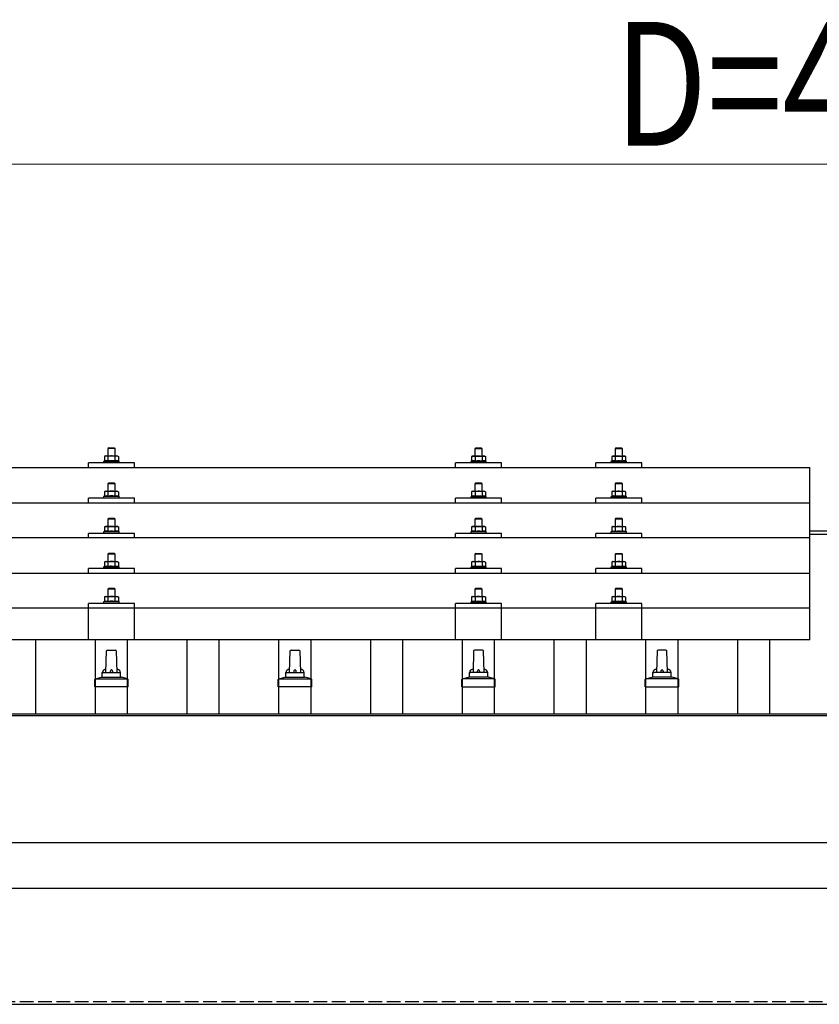
# Model space of a CAD drawing. Units: millimetres. Extents: x 0 to 25230, y 0 to 17820.
# Drawn here: x 3965 to 4836, y 6280 to 7353 of the extents above; entities that cross this region are included whole.
import ezdxf

# ---------------------------------------------------------------- set-up
doc = ezdxf.new("R2010")
doc.units = ezdxf.units.MM
doc.linetypes.add('YHIDDEN_1', pattern=[4, 3, -1])
for name, color, linetype, lineweight in [('YKK_13', 4, 'Continuous', 30), ('YKK_A1', 4, 'Continuous', 30), ('YKK_D', 6, 'Continuous', 13)]:
    doc.layers.add(name, color=color, linetype=linetype, lineweight=lineweight)
doc.styles.add('text-b', font='extslim2.shx', dxfattribs={"width": 0.8, "bigfont": 'extfont2.shx'})

msp = doc.modelspace()

# ---------------------------------------------------------------- linework, layer by layer
at = {"layer": 'YKK_13'}
for p, q in [((4062, 6886.7), (4061, 6885.7)), ((4069, 6885.7), (4061, 6885.7)), ((4061, 6885.7), (4061, 6877.7)), ((4062, 6886.7), (4068, 6886.7)), ((4068, 6886.7), (4069, 6885.7)), ((4069, 6877.7), (4069, 6885.7)), ((4462, 6886.6), (4461, 6885.6)), ((4469, 6885.6), (4461, 6885.6)), ((4461, 6885.6), (4461, 6877.6)), ((4462, 6886.6), (4468, 6886.6)), ((4468, 6886.6), (4469, 6885.6)), ((4469, 6877.6), (4469, 6885.6)), ((4614.8, 6886.6), (4613.8, 6885.6)), ((4621.8, 6885.6), (4613.8, 6885.6)), ((4613.8, 6885.6), (4613.8, 6877.6)), ((4614.8, 6886.6), (4620.8, 6886.6)), ((4620.8, 6886.6), (4621.8, 6885.6)), ((4621.8, 6877.6), (4621.8, 6885.6)), ((4057.5, 6872.1), (4056.5, 6871.7)), ((4056.5, 6871.7), (4056.5, 6870.2)), ((4073.5, 6871.7), (4056.5, 6871.7)), ((4058.5, 6877.7), (4057.5, 6877.1)), ((4058.1, 6877.4), (4057.5, 6877.1)), ((4057.5, 6877.1), (4057.5, 6872.1)), ((4058, 6872.3), (4057.5, 6872.1)), ((4058.5, 6877.7), (4071.5, 6877.7)), ((4061.2, 6877.1), (4060.6, 6877.4)), ((4061.2, 6872.1), (4060.7, 6872.3)), ((4062.3, 6877.4), (4061.2, 6877.1)), ((4061.2, 6877.1), (4061.2, 6872.1)), ((4062.1, 6872.3), (4061.2, 6872.1)), ((4065, 6877.7), (4064.2, 6877.7)), ((4066.1, 6877.6), (4065, 6877.7)), ((4068.8, 6877.1), (4068, 6877.3)), ((4068.8, 6872.1), (4068, 6872.3)), ((4068.8, 6877.1), (4069.4, 6877.4)), ((4068.8, 6877.1), (4068.8, 6872.1)), ((4068.8, 6872.1), (4069.3, 6872.3)), ((4071.5, 6877.7), (4072.5, 6877.1)), ((4071.9, 6877.4), (4072.5, 6877.1)), ((4072, 6872.3), (4072.5, 6872.1)), ((4072.5, 6877.1), (4072.5, 6872.1)), ((4072.5, 6872.1), (4073.5, 6871.7)), ((4073.5, 6870.2), (4073.5, 6871.7)), ((4457.5, 6872), (4456.5, 6871.6)), ((4456.5, 6871.6), (4456.5, 6870.1)), ((4473.5, 6871.6), (4456.5, 6871.6)), ((4458.5, 6877.6), (4457.5, 6877)), ((4458.1, 6877.4), (4457.5, 6877)), ((4457.5, 6877), (4457.5, 6872)), ((4458, 6872.2), (4457.5, 6872)), ((4458.5, 6877.6), (4471.5, 6877.6)), ((4461.2, 6877), (4460.6, 6877.4)), ((4461.2, 6872), (4460.7, 6872.2)), ((4462.3, 6877.3), (4461.2, 6877)), ((4461.2, 6877), (4461.2, 6872)), ((4462.1, 6872.2), (4461.2, 6872)), ((4465, 6877.6), (4464.2, 6877.6)), ((4466.1, 6877.6), (4465, 6877.6)), ((4468.8, 6877), (4468, 6877.2)), ((4468.8, 6872), (4468, 6872.2)), ((4468.8, 6877), (4469.4, 6877.4)), ((4468.8, 6877), (4468.8, 6872)), ((4468.8, 6872), (4469.3, 6872.2)), ((4471.5, 6877.6), (4472.5, 6877)), ((4471.9, 6877.4), (4472.5, 6877)), ((4472, 6872.2), (4472.5, 6872)), ((4472.5, 6877), (4472.5, 6872)), ((4472.5, 6872), (4473.5, 6871.6)), ((4473.5, 6870.1), (4473.5, 6871.6)), ((4610.3, 6872), (4609.3, 6871.6)), ((4609.3, 6871.6), (4609.3, 6870.1)), ((4626.3, 6871.6), (4609.3, 6871.6)), ((4611.3, 6877.6), (4610.3, 6877)), ((4610.9, 6877.4), (4610.3, 6877)), ((4610.3, 6877), (4610.3, 6872)), ((4610.8, 6872.2), (4610.3, 6872)), ((4611.3, 6877.6), (4624.3, 6877.6)), ((4614, 6877), (4613.4, 6877.4)), ((4614, 6872), (4613.5, 6872.2)), ((4615.1, 6877.3), (4614, 6877)), ((4614, 6877), (4614, 6872)), ((4614.9, 6872.2), (4614, 6872)), ((4617.8, 6877.6), (4617, 6877.6)), ((4618.9, 6877.6), (4617.8, 6877.6)), ((4621.5, 6877), (4620.8, 6877.2)), ((4621.5, 6872), (4620.8, 6872.2)), ((4621.5, 6877), (4622.2, 6877.4)), ((4621.5, 6877), (4621.5, 6872)), ((4621.5, 6872), (4622.1, 6872.2)), ((4624.3, 6877.6), (4625.3, 6877)), ((4624.7, 6877.4), (4625.3, 6877)), ((4624.7, 6872.2), (4625.3, 6872)), ((4625.3, 6877), (4625.3, 6872)), ((4625.3, 6872), (4626.3, 6871.6)), ((4626.3, 6870.1), (4626.3, 6871.6)), ((3104, 6865.1), (4826, 6865.1)), ((4040, 6865.1), (4040, 6870.1)), ((4090, 6870.1), (4040, 6870.1)), ((4090, 6865.1), (4090, 6870.1)), ((4440, 6865.1), (4440, 6870.1)), ((4490, 6870.1), (4440, 6870.1)), ((4490, 6865.1), (4490, 6870.1)), ((4592.8, 6865.1), (4592.8, 6870.1)), ((4642.8, 6870.1), (4592.8, 6870.1)), ((4642.8, 6865.1), (4642.8, 6870.1)), ((4826, 6677.2), (4826, 6865.1)), ((4058.5, 6839.3), (4057.5, 6838.7)), ((4058.1, 6839), (4057.5, 6838.7)), ((4057.5, 6838.7), (4057.5, 6833.7)), ((4058.5, 6839.3), (4071.5, 6839.3)), ((4061.2, 6838.7), (4060.6, 6839)), ((4062, 6848.3), (4061, 6847.3)), ((4069, 6847.3), (4061, 6847.3)), ((4061, 6847.3), (4061, 6839.3)), ((4062.3, 6839), (4061.2, 6838.7)), ((4061.2, 6838.7), (4061.2, 6833.7)), ((4062, 6848.3), (4068, 6848.3)), ((4065, 6839.3), (4064.2, 6839.3)), ((4066.1, 6839.2), (4065, 6839.3)), ((4068, 6848.3), (4069, 6847.3)), ((4068.8, 6838.7), (4068, 6838.9)), ((4068.8, 6838.7), (4069.4, 6839)), ((4068.8, 6838.7), (4068.8, 6833.7)), ((4069, 6839.3), (4069, 6847.3)), ((4071.5, 6839.3), (4072.5, 6838.7)), ((4071.9, 6839), (4072.5, 6838.7)), ((4072.5, 6838.7), (4072.5, 6833.7)), ((4458.5, 6839.2), (4457.5, 6838.6)), ((4458.1, 6839), (4457.5, 6838.6)), ((4457.5, 6838.6), (4457.5, 6833.6)), ((4458.5, 6839.2), (4471.5, 6839.2)), ((4461.2, 6838.6), (4460.6, 6839)), ((4462, 6848.2), (4461, 6847.2)), ((4469, 6847.2), (4461, 6847.2)), ((4461, 6847.2), (4461, 6839.2)), ((4462.3, 6838.9), (4461.2, 6838.6)), ((4461.2, 6838.6), (4461.2, 6833.6)), ((4462, 6848.2), (4468, 6848.2)), ((4465, 6839.2), (4464.2, 6839.2)), ((4466.1, 6839.2), (4465, 6839.2)), ((4468, 6848.2), (4469, 6847.2)), ((4468.8, 6838.6), (4468, 6838.8)), ((4468.8, 6838.6), (4469.4, 6839)), ((4468.8, 6838.6), (4468.8, 6833.6)), ((4469, 6839.2), (4469, 6847.2)), ((4471.5, 6839.2), (4472.5, 6838.6)), ((4471.9, 6839), (4472.5, 6838.6)), ((4472.5, 6838.6), (4472.5, 6833.6)), ((4611.3, 6839.2), (4610.3, 6838.6)), ((4610.9, 6838.9), (4610.3, 6838.6)), ((4610.3, 6838.6), (4610.3, 6833.6)), ((4611.3, 6839.2), (4624.3, 6839.2)), ((4614, 6838.6), (4613.4, 6838.9)), ((4614.8, 6848.2), (4613.8, 6847.2)), ((4621.8, 6847.2), (4613.8, 6847.2)), ((4613.8, 6847.2), (4613.8, 6839.2)), ((4615.1, 6838.9), (4614, 6838.6)), ((4614, 6838.6), (4614, 6833.6)), ((4614.8, 6848.2), (4620.8, 6848.2)), ((4617.8, 6839.2), (4617, 6839.2)), ((4618.9, 6839.1), (4617.8, 6839.2)), ((4620.8, 6848.2), (4621.8, 6847.2)), ((4621.5, 6838.6), (4620.8, 6838.8)), ((4621.5, 6838.6), (4622.2, 6838.9)), ((4621.5, 6838.6), (4621.5, 6833.6)), ((4621.8, 6839.2), (4621.8, 6847.2)), ((4624.3, 6839.2), (4625.3, 6838.6)), ((4624.7, 6838.9), (4625.3, 6838.6)), ((4625.3, 6838.6), (4625.3, 6833.6)), ((4040, 6826.7), (4040, 6831.7)), ((4090, 6831.7), (4040, 6831.7)), ((4057.5, 6833.7), (4056.5, 6833.3)), ((4056.5, 6833.3), (4056.5, 6831.8)), ((4073.5, 6833.3), (4056.5, 6833.3)), ((4058, 6833.9), (4057.5, 6833.7)), ((4061.2, 6833.7), (4060.7, 6833.9)), ((4062.1, 6833.9), (4061.2, 6833.7)), ((4068.8, 6833.7), (4068, 6833.8)), ((4068.8, 6833.7), (4069.3, 6833.9)), ((4072, 6833.9), (4072.5, 6833.7)), ((4072.5, 6833.7), (4073.5, 6833.3)), ((4073.5, 6831.8), (4073.5, 6833.3)), ((4090, 6826.7), (4090, 6831.7)), ((4440, 6826.7), (4440, 6831.7)), ((4490, 6831.7), (4440, 6831.7)), ((4457.5, 6833.6), (4456.5, 6833.2)), ((4456.5, 6833.2), (4456.5, 6831.7)), ((4473.5, 6833.2), (4456.5, 6833.2)), ((4458, 6833.8), (4457.5, 6833.6)), ((4461.2, 6833.6), (4460.7, 6833.8)), ((4462.1, 6833.8), (4461.2, 6833.6)), ((4468.8, 6833.6), (4468, 6833.8)), ((4468.8, 6833.6), (4469.3, 6833.8)), ((4472, 6833.8), (4472.5, 6833.6)), ((4472.5, 6833.6), (4473.5, 6833.2)), ((4473.5, 6831.7), (4473.5, 6833.2)), ((4490, 6826.7), (4490, 6831.7)), ((4592.8, 6826.7), (4592.8, 6831.7)), ((4642.8, 6831.7), (4592.8, 6831.7)), ((4610.3, 6833.6), (4609.3, 6833.2)), ((4609.3, 6833.2), (4609.3, 6831.7)), ((4626.3, 6833.2), (4609.3, 6833.2)), ((4610.8, 6833.8), (4610.3, 6833.6)), ((4614, 6833.6), (4613.5, 6833.8)), ((4614.9, 6833.8), (4614, 6833.6)), ((4621.5, 6833.6), (4620.8, 6833.8)), ((4621.5, 6833.6), (4622.1, 6833.8)), ((4624.7, 6833.8), (4625.3, 6833.6)), ((4625.3, 6833.6), (4626.3, 6833.2)), ((4626.3, 6831.7), (4626.3, 6833.2)), ((4642.8, 6826.7), (4642.8, 6831.7)), ((3104, 6826.7), (4826, 6826.7)), ((4062, 6809.9), (4061, 6808.9)), ((4069, 6808.9), (4061, 6808.9)), ((4061, 6808.9), (4061, 6800.9)), ((4062, 6809.9), (4068, 6809.9)), ((4068, 6809.9), (4069, 6808.9)), ((4069, 6800.9), (4069, 6808.9)), ((4462, 6809.9), (4461, 6808.9)), ((4469, 6808.9), (4461, 6808.9)), ((4461, 6808.9), (4461, 6800.9)), ((4462, 6809.9), (4468, 6809.9)), ((4468, 6809.9), (4469, 6808.9)), ((4469, 6800.9), (4469, 6808.9)), ((4614.8, 6809.8), (4613.8, 6808.8)), ((4621.8, 6808.8), (4613.8, 6808.8)), ((4613.8, 6808.8), (4613.8, 6800.8)), ((4614.8, 6809.8), (4620.8, 6809.8)), ((4620.8, 6809.8), (4621.8, 6808.8)), ((4621.8, 6800.8), (4621.8, 6808.8)), ((4057.5, 6795.3), (4056.5, 6794.9)), ((4058.5, 6800.9), (4057.5, 6800.4)), ((4058.1, 6800.7), (4057.5, 6800.4)), ((4057.5, 6800.4), (4057.5, 6795.3)), ((4058, 6795.6), (4057.5, 6795.3)), ((4058.5, 6800.9), (4071.5, 6800.9)), ((4061.2, 6800.4), (4060.6, 6800.7)), ((4061.2, 6795.3), (4060.7, 6795.5)), ((4062.3, 6800.6), (4061.2, 6800.4)), ((4061.2, 6800.4), (4061.2, 6795.3)), ((4062.1, 6795.5), (4061.2, 6795.3)), ((4065, 6800.9), (4064.2, 6800.9)), ((4066.1, 6800.9), (4065, 6800.9)), ((4068.8, 6800.4), (4068, 6800.5)), ((4068.8, 6795.3), (4068, 6795.5)), ((4068.8, 6800.4), (4069.4, 6800.7)), ((4068.8, 6800.4), (4068.8, 6795.3)), ((4068.8, 6795.3), (4069.3, 6795.5)), ((4071.5, 6800.9), (4072.5, 6800.4)), ((4071.9, 6800.7), (4072.5, 6800.4)), ((4072, 6795.6), (4072.5, 6795.3)), ((4072.5, 6800.4), (4072.5, 6795.3)), ((4072.5, 6795.3), (4073.5, 6794.9)), ((4458.5, 6800.9), (4457.5, 6800.3)), ((4458.1, 6800.6), (4457.5, 6800.3)), ((4457.5, 6800.3), (4457.5, 6795.3)), ((4458, 6795.5), (4457.5, 6795.3)), ((4458.5, 6800.9), (4471.5, 6800.9)), ((4461.2, 6800.3), (4460.6, 6800.6)), ((4461.2, 6795.3), (4460.7, 6795.5)), ((4462.3, 6800.6), (4461.2, 6800.3)), ((4461.2, 6800.3), (4461.2, 6795.3)), ((4462.1, 6795.4), (4461.2, 6795.3)), ((4465, 6800.9), (4464.2, 6800.8)), ((4466.1, 6800.8), (4465, 6800.9)), ((4468.8, 6800.3), (4468, 6800.5)), ((4468.8, 6795.3), (4468, 6795.4)), ((4468.8, 6800.3), (4469.4, 6800.6)), ((4468.8, 6800.3), (4468.8, 6795.3)), ((4468.8, 6795.3), (4469.3, 6795.5)), ((4471.5, 6800.9), (4472.5, 6800.3)), ((4471.9, 6800.6), (4472.5, 6800.3)), ((4472, 6795.5), (4472.5, 6795.3)), ((4472.5, 6800.3), (4472.5, 6795.3)), ((4611.3, 6800.8), (4610.3, 6800.3)), ((4610.9, 6800.6), (4610.3, 6800.3)), ((4610.3, 6800.3), (4610.3, 6795.3)), ((4610.8, 6795.5), (4610.3, 6795.3)), ((4611.3, 6800.8), (4624.3, 6800.8)), ((4614, 6800.3), (4613.4, 6800.6)), ((4614, 6795.3), (4613.5, 6795.5)), ((4615.1, 6800.5), (4614, 6800.3)), ((4614, 6800.3), (4614, 6795.3)), ((4614.9, 6795.4), (4614, 6795.3)), ((4617.8, 6800.8), (4617, 6800.8)), ((4618.9, 6800.8), (4617.8, 6800.8)), ((4621.5, 6800.3), (4620.8, 6800.5)), ((4621.5, 6795.3), (4620.8, 6795.4)), ((4621.5, 6800.3), (4622.2, 6800.6)), ((4621.5, 6800.3), (4621.5, 6795.3)), ((4621.5, 6795.3), (4622.1, 6795.5)), ((4624.3, 6800.8), (4625.3, 6800.3)), ((4624.7, 6800.6), (4625.3, 6800.3)), ((4624.7, 6795.5), (4625.3, 6795.3)), ((4625.3, 6800.3), (4625.3, 6795.3)), ((4826, 6788.3), (3104, 6788.3)), ((4040, 6788.3), (4040, 6793.3)), ((4090, 6793.3), (4040, 6793.3)), ((4056.5, 6794.9), (4056.5, 6793.4)), ((4073.5, 6794.9), (4056.5, 6794.9)), ((4073.5, 6793.4), (4073.5, 6794.9)), ((4090, 6788.3), (4090, 6793.3)), ((4440, 6788.3), (4440, 6793.3)), ((4490, 6793.3), (4440, 6793.3)), ((4457.5, 6795.3), (4456.5, 6794.9)), ((4456.5, 6794.9), (4456.5, 6793.4)), ((4473.5, 6794.9), (4456.5, 6794.9)), ((4472.5, 6795.3), (4473.5, 6794.9)), ((4473.5, 6793.4), (4473.5, 6794.9)), ((4490, 6788.3), (4490, 6793.3)), ((4592.8, 6788.3), (4592.8, 6793.3)), ((4642.8, 6793.3), (4592.8, 6793.3)), ((4610.3, 6795.3), (4609.3, 6794.8)), ((4609.3, 6794.8), (4609.3, 6793.3)), ((4626.3, 6794.8), (4609.3, 6794.8)), ((4625.3, 6795.3), (4626.3, 6794.8)), ((4626.3, 6793.3), (4626.3, 6794.8)), ((4642.8, 6788.3), (4642.8, 6793.3)), ((4062, 6771.6), (4061, 6770.6)), ((4069, 6770.6), (4061, 6770.6)), ((4061, 6770.6), (4061, 6762.6)), ((4062, 6771.6), (4068, 6771.6)), ((4068, 6771.6), (4069, 6770.6)), ((4069, 6762.6), (4069, 6770.6)), ((4462, 6771.5), (4461, 6770.5)), ((4469, 6770.5), (4461, 6770.5)), ((4461, 6770.5), (4461, 6762.5)), ((4462, 6771.5), (4468, 6771.5)), ((4468, 6771.5), (4469, 6770.5)), ((4469, 6762.5), (4469, 6770.5)), ((4614.8, 6771.5), (4613.8, 6770.5)), ((4621.8, 6770.5), (4613.8, 6770.5)), ((4613.8, 6770.5), (4613.8, 6762.5)), ((4614.8, 6771.5), (4620.8, 6771.5)), ((4620.8, 6771.5), (4621.8, 6770.5)), ((4621.8, 6762.5), (4621.8, 6770.5)), ((4040, 6750), (4040, 6755)), ((4090, 6755), (4040, 6755)), ((4057.5, 6757), (4056.5, 6756.6)), ((4056.5, 6756.6), (4056.5, 6755.1)), ((4073.5, 6756.6), (4056.5, 6756.6)), ((4058.5, 6762.6), (4057.5, 6762)), ((4058.1, 6762.3), (4057.5, 6762)), ((4057.5, 6762), (4057.5, 6757)), ((4058, 6757.2), (4057.5, 6757)), ((4058.5, 6762.6), (4071.5, 6762.6)), ((4061.2, 6762), (4060.6, 6762.3)), ((4061.2, 6757), (4060.7, 6757.2)), ((4062.3, 6762.3), (4061.2, 6762)), ((4061.2, 6762), (4061.2, 6757)), ((4062.1, 6757.2), (4061.2, 6757)), ((4065, 6762.6), (4064.2, 6762.6)), ((4066.1, 6762.5), (4065, 6762.6)), ((4068.8, 6762), (4068, 6762.2)), ((4068.8, 6757), (4068, 6757.1)), ((4068.8, 6762), (4069.4, 6762.3)), ((4068.8, 6762), (4068.8, 6757)), ((4068.8, 6757), (4069.3, 6757.2)), ((4071.5, 6762.6), (4072.5, 6762)), ((4071.9, 6762.3), (4072.5, 6762)), ((4072, 6757.2), (4072.5, 6757)), ((4072.5, 6762), (4072.5, 6757)), ((4072.5, 6757), (4073.5, 6756.6)), ((4073.5, 6755.1), (4073.5, 6756.6)), ((4090, 6750), (4090, 6755)), ((4440, 6750), (4440, 6755)), ((4490, 6755), (4440, 6755)), ((4457.5, 6756.9), (4456.5, 6756.5)), ((4456.5, 6756.5), (4456.5, 6755)), ((4473.5, 6756.5), (4456.5, 6756.5)), ((4458.5, 6762.5), (4457.5, 6761.9)), ((4458.1, 6762.3), (4457.5, 6761.9)), ((4457.5, 6761.9), (4457.5, 6756.9)), ((4458, 6757.1), (4457.5, 6756.9)), ((4458.5, 6762.5), (4471.5, 6762.5)), ((4461.2, 6761.9), (4460.6, 6762.3)), ((4461.2, 6756.9), (4460.7, 6757.1)), ((4462.3, 6762.2), (4461.2, 6761.9)), ((4461.2, 6761.9), (4461.2, 6756.9)), ((4462.1, 6757.1), (4461.2, 6756.9)), ((4465, 6762.5), (4464.2, 6762.5)), ((4466.1, 6762.5), (4465, 6762.5)), ((4468.8, 6761.9), (4468, 6762.1)), ((4468.8, 6756.9), (4468, 6757.1)), ((4468.8, 6761.9), (4469.4, 6762.3)), ((4468.8, 6761.9), (4468.8, 6756.9)), ((4468.8, 6756.9), (4469.3, 6757.1)), ((4471.5, 6762.5), (4472.5, 6761.9)), ((4471.9, 6762.3), (4472.5, 6761.9)), ((4472, 6757.1), (4472.5, 6756.9)), ((4472.5, 6761.9), (4472.5, 6756.9)), ((4472.5, 6756.9), (4473.5, 6756.5)), ((4473.5, 6755), (4473.5, 6756.5)), ((4490, 6750), (4490, 6755)), ((4592.8, 6750), (4592.8, 6755)), ((4642.8, 6755), (4592.8, 6755)), ((4610.3, 6756.9), (4609.3, 6756.5)), ((4609.3, 6756.5), (4609.3, 6755)), ((4626.3, 6756.5), (4609.3, 6756.5)), ((4611.3, 6762.5), (4610.3, 6761.9)), ((4610.9, 6762.2), (4610.3, 6761.9)), ((4610.3, 6761.9), (4610.3, 6756.9)), ((4610.8, 6757.1), (4610.3, 6756.9)), ((4611.3, 6762.5), (4624.3, 6762.5)), ((4614, 6761.9), (4613.4, 6762.2)), ((4614, 6756.9), (4613.5, 6757.1)), ((4615.1, 6762.2), (4614, 6761.9)), ((4614, 6761.9), (4614, 6756.9)), ((4614.9, 6757.1), (4614, 6756.9)), ((4617.8, 6762.5), (4617, 6762.5)), ((4618.9, 6762.5), (4617.8, 6762.5)), ((4621.5, 6761.9), (4620.8, 6762.1)), ((4621.5, 6756.9), (4620.8, 6757.1)), ((4621.5, 6761.9), (4622.2, 6762.2)), ((4621.5, 6761.9), (4621.5, 6756.9)), ((4621.5, 6756.9), (4622.1, 6757.1)), ((4624.3, 6762.5), (4625.3, 6761.9)), ((4624.7, 6762.2), (4625.3, 6761.9)), ((4624.7, 6757.1), (4625.3, 6756.9)), ((4625.3, 6761.9), (4625.3, 6756.9)), ((4625.3, 6756.9), (4626.3, 6756.5)), ((4626.3, 6755), (4626.3, 6756.5)), ((4642.8, 6750), (4642.8, 6755)), ((3104, 6750), (4826, 6750)), ((4062, 6733.5), (4061, 6732.5)), ((4069, 6732.5), (4061, 6732.5)), ((4061, 6732.5), (4061, 6724.5)), ((4062, 6733.5), (4068, 6733.5)), ((4068, 6733.5), (4069, 6732.5)), ((4069, 6724.5), (4069, 6732.5)), ((4462, 6733.4), (4461, 6732.4)), ((4469, 6732.4), (4461, 6732.4)), ((4461, 6732.4), (4461, 6724.4)), ((4462, 6733.4), (4468, 6733.4)), ((4468, 6733.4), (4469, 6732.4)), ((4469, 6724.4), (4469, 6732.4)), ((4614.8, 6733.4), (4613.8, 6732.4)), ((4621.8, 6732.4), (4613.8, 6732.4)), ((4613.8, 6732.4), (4613.8, 6724.4)), ((4614.8, 6733.4), (4620.8, 6733.4)), ((4620.8, 6733.4), (4621.8, 6732.4)), ((4621.8, 6724.4), (4621.8, 6732.4)), ((4058.5, 6724.5), (4057.5, 6723.9)), ((4058.1, 6724.2), (4057.5, 6723.9)), ((4057.5, 6723.9), (4057.5, 6718.9)), ((4058.5, 6724.5), (4071.5, 6724.5)), ((4061.2, 6723.9), (4060.6, 6724.2)), ((4062.3, 6724.2), (4061.2, 6723.9)), ((4061.2, 6723.9), (4061.2, 6718.9)), ((4065, 6724.5), (4064.2, 6724.5)), ((4066.1, 6724.5), (4065, 6724.5)), ((4068.8, 6723.9), (4068, 6724.1)), ((4068.8, 6723.9), (4069.4, 6724.2)), ((4068.8, 6723.9), (4068.8, 6718.9)), ((4071.5, 6724.5), (4072.5, 6723.9)), ((4071.9, 6724.2), (4072.5, 6723.9)), ((4072.5, 6723.9), (4072.5, 6718.9)), ((4458.5, 6724.4), (4457.5, 6723.9)), ((4458.1, 6724.2), (4457.5, 6723.9)), ((4457.5, 6723.9), (4457.5, 6718.8)), ((4458.5, 6724.4), (4471.5, 6724.4)), ((4461.2, 6723.9), (4460.6, 6724.2)), ((4462.3, 6724.1), (4461.2, 6723.9)), ((4461.2, 6723.9), (4461.2, 6718.8)), ((4465, 6724.4), (4464.2, 6724.4)), ((4466.1, 6724.4), (4465, 6724.4)), ((4468.8, 6723.9), (4468, 6724.1)), ((4468.8, 6723.9), (4469.4, 6724.2)), ((4468.8, 6723.9), (4468.8, 6718.8)), ((4471.5, 6724.4), (4472.5, 6723.9)), ((4471.9, 6724.2), (4472.5, 6723.9)), ((4472.5, 6723.9), (4472.5, 6718.8)), ((4611.3, 6724.4), (4610.3, 6723.8)), ((4610.9, 6724.2), (4610.3, 6723.8)), ((4610.3, 6723.8), (4610.3, 6718.8)), ((4611.3, 6724.4), (4624.3, 6724.4)), ((4614, 6723.8), (4613.4, 6724.2)), ((4615.1, 6724.1), (4614, 6723.8)), ((4614, 6723.8), (4614, 6718.8)), ((4617.8, 6724.4), (4617, 6724.4)), ((4618.9, 6724.4), (4617.8, 6724.4)), ((4621.5, 6723.8), (4620.8, 6724)), ((4621.5, 6723.8), (4622.2, 6724.2)), ((4621.5, 6723.8), (4621.5, 6718.8)), ((4624.3, 6724.4), (4625.3, 6723.8)), ((4624.7, 6724.2), (4625.3, 6723.8)), ((4625.3, 6723.8), (4625.3, 6718.8)), ((3104, 6712.2), (4826, 6712.2)), ((4040, 6677.2), (4040, 6716.9)), ((4090, 6716.9), (4040, 6716.9)), ((4057.5, 6718.9), (4056.5, 6718.5)), ((4056.5, 6718.5), (4056.5, 6717)), ((4073.5, 6718.5), (4056.5, 6718.5)), ((4058, 6719.1), (4057.5, 6718.9)), ((4061.2, 6718.9), (4060.7, 6719.1)), ((4062.1, 6719.1), (4061.2, 6718.9)), ((4068.8, 6718.9), (4068, 6719.1)), ((4068.8, 6718.9), (4069.3, 6719.1)), ((4072, 6719.1), (4072.5, 6718.9)), ((4072.5, 6718.9), (4073.5, 6718.5)), ((4073.5, 6717), (4073.5, 6718.5)), ((4090, 6677.2), (4090, 6716.9)), ((4440, 6677.2), (4440, 6716.9)), ((4490, 6716.9), (4440, 6716.9)), ((4457.5, 6718.8), (4456.5, 6718.4)), ((4456.5, 6718.4), (4456.5, 6716.9)), ((4473.5, 6718.4), (4456.5, 6718.4)), ((4458, 6719.1), (4457.5, 6718.8)), ((4461.2, 6718.8), (4460.7, 6719)), ((4462.1, 6719), (4461.2, 6718.8)), ((4468.8, 6718.8), (4468, 6719)), ((4468.8, 6718.8), (4469.3, 6719)), ((4472, 6719.1), (4472.5, 6718.8)), ((4472.5, 6718.8), (4473.5, 6718.4)), ((4473.5, 6716.9), (4473.5, 6718.4)), ((4490, 6677.2), (4490, 6716.9)), ((4592.8, 6677.2), (4592.8, 6716.9)), ((4642.8, 6716.9), (4592.8, 6716.9)), ((4610.3, 6718.8), (4609.3, 6718.4)), ((4609.3, 6718.4), (4609.3, 6716.9)), ((4626.3, 6718.4), (4609.3, 6718.4)), ((4610.8, 6719), (4610.3, 6718.8)), ((4614, 6718.8), (4613.5, 6719)), ((4614.9, 6719), (4614, 6718.8)), ((4621.5, 6718.8), (4620.8, 6719)), ((4621.5, 6718.8), (4622.1, 6719)), ((4624.7, 6719), (4625.3, 6718.8)), ((4625.3, 6718.8), (4626.3, 6718.4)), ((4626.3, 6716.9), (4626.3, 6718.4)), ((4642.8, 6677.2), (4642.8, 6716.9)), ((4826, 6677.2), (3104, 6677.2)), ((4059, 6641.5), (4059.7, 6665.1)), ((4060.7, 6666), (4069.3, 6666)), ((4070.3, 6665.1), (4071, 6641.5)), ((4259, 6641.5), (4259.7, 6665.1)), ((4260.7, 6666), (4269.3, 6666)), ((4270.3, 6665.1), (4271, 6641.5)), ((4459.7, 6665.1), (4459, 6641.5)), ((4469.3, 6666), (4460.7, 6666)), ((4471, 6641.5), (4470.3, 6665.1)), ((4659.7, 6665.1), (4659, 6641.5)), ((4669.3, 6666), (4660.7, 6666)), ((4671, 6641.5), (4670.3, 6665.1)), ((4047.1, 6634.5), (4082.9, 6634.5)), ((4047.5, 6634.7), (4054.2, 6636.4)), ((4054.6, 6636.5), (4075.4, 6636.5)), ((4055, 6637.3), (4055, 6641.5)), ((4056, 6641.5), (4074, 6641.5)), ((4075, 6637.3), (4075, 6641.5)), ((4082.5, 6634.7), (4075.8, 6636.4)), ((4247.1, 6634.5), (4282.9, 6634.5)), ((4247.5, 6634.7), (4254.2, 6636.4)), ((4254.6, 6636.5), (4275.4, 6636.5)), ((4255, 6637.3), (4255, 6641.5)), ((4256, 6641.5), (4274, 6641.5)), ((4275, 6637.3), (4275, 6641.5)), ((4282.5, 6634.7), (4275.8, 6636.4)), ((4482.9, 6634.5), (4447.1, 6634.5)), ((4447.5, 6634.7), (4454.2, 6636.4)), ((4475.4, 6636.5), (4454.6, 6636.5)), ((4455, 6637.3), (4455, 6641.5)), ((4474, 6641.5), (4456, 6641.5)), ((4475, 6637.3), (4475, 6641.5)), ((4482.5, 6634.7), (4475.8, 6636.4)), ((4682.9, 6634.5), (4647.1, 6634.5)), ((4647.5, 6634.7), (4654.2, 6636.4)), ((4675.4, 6636.5), (4654.6, 6636.5)), ((4655, 6637.3), (4655, 6641.5)), ((4674, 6641.5), (4656, 6641.5)), ((4675, 6637.3), (4675, 6641.5)), ((4682.5, 6634.7), (4675.8, 6636.4)), ((4046.7, 6626), (4046.7, 6633.8)), ((4083.2, 6626), (4046.7, 6626)), ((4083.2, 6626), (4083.2, 6633.8)), ((4246.7, 6626), (4246.7, 6633.8)), ((4283.2, 6626), (4246.7, 6626)), ((4283.2, 6626), (4283.2, 6633.8)), ((4446.7, 6626), (4446.7, 6633.8)), ((4446.7, 6626), (4483.2, 6626)), ((4483.2, 6626), (4483.2, 6633.8)), ((4646.7, 6626), (4646.7, 6633.8)), ((4646.7, 6626), (4683.2, 6626)), ((4683.2, 6626), (4683.2, 6633.8))]:
    msp.add_line(p, q, dxfattribs=at)
for centre, radius, start, end in [((4059.4, 6868.3), 4.24, 71.2271, 108.2137), ((4059.4, 6874.5), 3.21, 67.0596, 113.027), ((4065, 6855.7), 16.8, 79.7809, 99.9594), ((4064.9, 6866.2), 11.5, 93.5177, 103.3258), ((4065.1, 6866.5), 11.2, 74.9862, 85.0983), ((4070.6, 6868.3), 4.24, 71.7863, 108.7729), ((4070.6, 6874.5), 3.21, 66.973, 112.9404), ((4459.4, 6868.2), 4.24, 71.2271, 108.2137), ((4459.4, 6874.4), 3.21, 67.0596, 113.027), ((4465, 6855.6), 16.8, 79.7809, 99.9594), ((4464.9, 6866.1), 11.5, 93.5177, 103.3258), ((4465.1, 6866.4), 11.2, 74.9862, 85.0983), ((4470.6, 6868.2), 4.24, 71.7863, 108.7729), ((4470.6, 6874.4), 3.21, 66.973, 112.9404), ((4612.2, 6868.2), 4.24, 71.2271, 108.2137), ((4612.2, 6874.4), 3.21, 67.0596, 113.027), ((4617.8, 6855.6), 16.8, 79.7809, 99.9594), ((4617.7, 6866.1), 11.5, 93.5177, 103.3258), ((4617.9, 6866.4), 11.2, 74.9862, 85.0983), ((4623.4, 6868.2), 4.24, 71.7863, 108.7729), ((4623.4, 6874.4), 3.21, 66.973, 112.9404), ((4059.4, 6836.1), 3.21, 67.0596, 113.027), ((4064.9, 6827.8), 11.5, 93.5177, 103.3258), ((4065.1, 6828.1), 11.2, 74.9862, 85.0983), ((4070.6, 6836.1), 3.21, 66.973, 112.9404), ((4459.4, 6836), 3.21, 67.0596, 113.027), ((4464.9, 6827.7), 11.5, 93.5177, 103.3258), ((4465.1, 6828), 11.2, 74.9862, 85.0983), ((4470.6, 6836), 3.21, 66.973, 112.9404), ((4612.2, 6836), 3.21, 67.0596, 113.027), ((4617.7, 6827.7), 11.5, 93.5177, 103.3258), ((4617.9, 6828), 11.2, 74.9862, 85.0983), ((4623.4, 6836), 3.21, 66.973, 112.9404), ((4059.4, 6829.9), 4.24, 71.2271, 108.2137), ((4065, 6817.3), 16.8, 79.7809, 99.9594), ((4070.6, 6829.9), 4.24, 71.7863, 108.7729), ((4459.4, 6829.8), 4.24, 71.2271, 108.2137), ((4465, 6817.2), 16.8, 79.7809, 99.9594), ((4470.6, 6829.8), 4.24, 71.7863, 108.7729), ((4612.2, 6829.8), 4.24, 71.2271, 108.2137), ((4617.8, 6817.2), 16.8, 79.7809, 99.9594), ((4623.4, 6829.8), 4.24, 71.7863, 108.7729), ((4059.4, 6791.5), 4.24, 71.2271, 108.2137), ((4059.4, 6797.7), 3.21, 67.0596, 113.027), ((4065, 6778.9), 16.8, 79.7809, 99.9594), ((4064.9, 6789.4), 11.5, 93.5177, 103.3258), ((4065.1, 6789.7), 11.2, 74.9862, 85.0983), ((4070.6, 6791.5), 4.24, 71.7863, 108.7729), ((4070.6, 6797.7), 3.21, 66.973, 112.9404), ((4459.4, 6791.5), 4.24, 71.2271, 108.2137), ((4459.4, 6797.7), 3.21, 67.0596, 113.027), ((4465, 6778.9), 16.8, 79.7809, 99.9594), ((4464.9, 6789.4), 11.5, 93.5177, 103.3258), ((4465.1, 6789.7), 11.2, 74.9862, 85.0983), ((4470.6, 6791.5), 4.24, 71.7863, 108.7729), ((4470.6, 6797.7), 3.21, 66.973, 112.9404), ((4612.2, 6791.4), 4.24, 71.2271, 108.2137), ((4612.2, 6797.6), 3.21, 67.0596, 113.027), ((4617.8, 6778.8), 16.8, 79.7809, 99.9594), ((4617.7, 6789.3), 11.5, 93.5177, 103.3258), ((4617.9, 6789.6), 11.2, 74.9862, 85.0983), ((4623.4, 6791.4), 4.24, 71.7863, 108.7729), ((4623.4, 6797.6), 3.21, 66.973, 112.9404), ((4059.4, 6753.2), 4.24, 71.2271, 108.2137), ((4059.4, 6759.4), 3.21, 67.0596, 113.027), ((4065, 6740.6), 16.8, 79.7809, 99.9594), ((4064.9, 6751.1), 11.5, 93.5177, 103.3258), ((4065.1, 6751.4), 11.2, 74.9862, 85.0983), ((4070.6, 6753.2), 4.24, 71.7863, 108.7729), ((4070.6, 6759.4), 3.21, 66.973, 112.9404), ((4459.4, 6753.1), 4.24, 71.2271, 108.2137), ((4459.4, 6759.3), 3.21, 67.0596, 113.027), ((4465, 6740.5), 16.8, 79.7809, 99.9594), ((4464.9, 6751), 11.5, 93.5177, 103.3258), ((4465.1, 6751.3), 11.2, 74.9862, 85.0983), ((4470.6, 6753.1), 4.24, 71.7863, 108.7729), ((4470.6, 6759.3), 3.21, 66.973, 112.9404), ((4612.2, 6753.1), 4.24, 71.2271, 108.2137), ((4612.2, 6759.3), 3.21, 67.0596, 113.027), ((4617.8, 6740.5), 16.8, 79.7809, 99.9594), ((4617.7, 6751), 11.5, 93.5177, 103.3258), ((4617.9, 6751.3), 11.2, 74.9862, 85.0983), ((4623.4, 6753.1), 4.24, 71.7863, 108.7729), ((4623.4, 6759.3), 3.21, 66.973, 112.9404), ((4059.4, 6721.3), 3.21, 67.0596, 113.027), ((4064.9, 6713), 11.5, 93.5177, 103.3258), ((4065.1, 6713.3), 11.2, 74.9862, 85.0983), ((4070.6, 6721.3), 3.21, 66.973, 112.9404), ((4459.4, 6721.2), 3.21, 67.0596, 113.027), ((4464.9, 6712.9), 11.5, 93.5177, 103.3258), ((4465.1, 6713.2), 11.2, 74.9862, 85.0983), ((4470.6, 6721.2), 3.21, 66.973, 112.9404), ((4612.2, 6721.2), 3.21, 67.0596, 113.027), ((4617.7, 6712.9), 11.5, 93.5177, 103.3258), ((4617.9, 6713.2), 11.2, 74.9862, 85.0983), ((4623.4, 6721.2), 3.21, 66.973, 112.9404), ((4059.4, 6715.1), 4.24, 71.2271, 108.2137), ((4065, 6702.5), 16.8, 79.7809, 99.9594), ((4070.6, 6715.1), 4.24, 71.7863, 108.7729), ((4459.4, 6715), 4.24, 71.2271, 108.2137), ((4465, 6702.4), 16.8, 79.7809, 99.9594), ((4470.6, 6715), 4.24, 71.7863, 108.7729), ((4612.2, 6715), 4.24, 71.2271, 108.2137), ((4617.8, 6702.4), 16.8, 79.7809, 99.9594), ((4623.4, 6715), 4.24, 71.7863, 108.7729), ((4060.7, 6665), 1, 90, 178.6051), ((4069.3, 6665), 1, 1.3949, 90), ((4260.7, 6665), 1, 90, 178.6051), ((4269.3, 6665), 1, 1.3949, 90), ((4460.7, 6665), 1, 90, 178.6051), ((4469.3, 6665), 1, 1.3949, 90), ((4660.7, 6665), 1, 90, 178.6051), ((4669.3, 6665), 1, 1.3949, 90), ((4059.1, 6640.9), 4.13, 90, 171.1763), ((4068.3, 6641.5), 4.83, 133.6028, 180), ((4061.7, 6641.5), 4.83, 0, 46.3972), ((4070.9, 6640.9), 4.13, 8.8237, 90), ((4259.1, 6640.9), 4.13, 90, 171.1763), ((4268.3, 6641.5), 4.83, 133.6028, 180), ((4261.7, 6641.5), 4.83, 0, 46.3972), ((4270.9, 6640.9), 4.13, 8.8237, 90), ((4459.1, 6640.9), 4.13, 90, 171.1763), ((4468.3, 6641.5), 4.83, 133.6028, 180), ((4461.7, 6641.5), 4.83, 0, 46.3972), ((4470.9, 6640.9), 4.13, 8.8237, 90), ((4659.1, 6640.9), 4.13, 90, 171.1763), ((4668.3, 6641.5), 4.83, 133.6028, 180), ((4661.7, 6641.5), 4.83, 0, 46.3972), ((4670.9, 6640.9), 4.13, 8.8237, 90), ((4047.7, 6633.8), 1, 103.627, 180), ((4054, 6637.3), 1, 283.627, 0), ((4056, 6640.5), 1, 90, 180), ((4074, 6640.5), 1, 0, 90), ((4076, 6637.3), 1, 180, 256.373), ((4082.2, 6633.8), 1, 0, 76.373), ((4247.7, 6633.8), 1, 103.627, 180), ((4254, 6637.3), 1, 283.627, 0), ((4256, 6640.5), 1, 90, 180), ((4274, 6640.5), 1, 0, 90), ((4276, 6637.3), 1, 180, 256.373), ((4282.2, 6633.8), 1, 0, 76.373), ((4447.7, 6633.8), 1, 103.627, 180), ((4454, 6637.3), 1, 283.627, 0), ((4456, 6640.5), 1, 90, 180), ((4474, 6640.5), 1, 0, 90), ((4476, 6637.3), 1, 180, 256.373), ((4482.2, 6633.8), 1, 0, 76.373), ((4647.7, 6633.8), 1, 103.627, 180), ((4654, 6637.3), 1, 283.627, 0), ((4656, 6640.5), 1, 90, 180), ((4674, 6640.5), 1, 0, 90), ((4676, 6637.3), 1, 180, 256.373), ((4682.2, 6633.8), 1, 0, 76.373)]:
    msp.add_arc(centre, radius, start, end, dxfattribs=at)
at = {"layer": 'YKK_A1'}
for p, q in [((4826, 6795.9), (4904, 6795.9)), ((4826, 6792.3), (4904, 6792.3)), ((3982.5, 6596.4), (3982.5, 6677.2)), ((4047.5, 6596.4), (4047.5, 6677.2)), ((4082.5, 6596.4), (4082.5, 6677.2)), ((4147.5, 6596.4), (4147.5, 6677.2)), ((4182.5, 6596.4), (4182.5, 6677.2)), ((4247.5, 6596.4), (4247.5, 6677.2)), ((4282.5, 6596.4), (4282.5, 6677.2)), ((4347.5, 6596.4), (4347.5, 6677.2)), ((4382.5, 6596.4), (4382.5, 6677.2)), ((4447.5, 6596.4), (4447.5, 6677.2)), ((4482.5, 6596.4), (4482.5, 6677.2)), ((4547.5, 6596.4), (4547.5, 6677.2)), ((4582.5, 6596.4), (4582.5, 6677.2)), ((4647.5, 6596.4), (4647.5, 6677.2)), ((4682.5, 6596.4), (4682.5, 6677.2)), ((4747.5, 6596.4), (4747.5, 6677.2)), ((4782.5, 6596.4), (4782.5, 6677.2)), ((2442, 6596.4), (7288, 6596.4)), ((2442, 6594.6), (7288, 6594.6)), ((2442, 6456.4), (7288, 6456.4)), ((2442, 6406.4), (7288, 6406.4)), ((2465, 6279.8), (7161, 6279.8))]:
    msp.add_line(p, q, dxfattribs=at)
at = {"layer": 'YKK_A1', "linetype": 'YHIDDEN_1', "ltscale": 5}
msp.add_line((2465, 6282.8), (7161, 6282.8), dxfattribs=at)
at = {"layer": 'YKK_D'}
msp.add_line((2563, 7195.9), (7167, 7195.9), dxfattribs=at)

# ---------------------------------------------------------------- texts
at = {"layer": 'YKK_D', "style": 'text-b', "width": 0.8}
msp.add_text('D=4904', height=135, dxfattribs=at).set_placement((4613, 7215.9))

doc.saveas('drawing.dxf')
